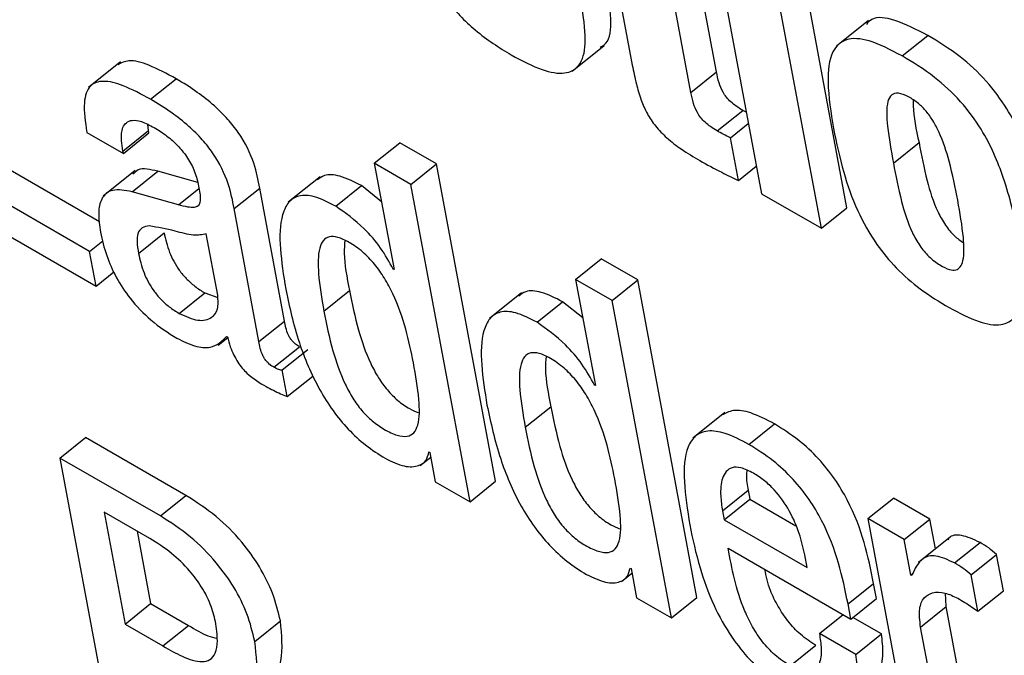
# Model space of a CAD drawing. Units: inches. Extents: x 0.1 to 24.4, y -0.1 to 8.4.
# Drawn here: x 9.5 to 9.5, y 4.6 to 4.6 of the extents above; entities that cross this region are included whole.
import ezdxf

# ---------------------------------------------------------------- set-up
doc = ezdxf.new("R2010")
doc.units = ezdxf.units.IN
doc.header["$MEASUREMENT"] = 0

msp = doc.modelspace()

# ---------------------------------------------------------------- linework, layer by layer
at = {"color": 7, "linetype": 'Continuous', "lineweight": 25}
for p, q in [((9.47503339, 4.64435577), (9.47537973, 4.64249826)), ((9.47652475, 4.64399979), (9.47712944, 4.64075643)), ((9.47617326, 4.64213124), (9.47584596, 4.64388668)), ((9.47828911, 4.6405656), (9.47768436, 4.64380894)), ((9.47652031, 4.64240957), (9.47629302, 4.64362865)), ((9.47794202, 4.64028734), (9.47733732, 4.6435307)), ((9.4785787, 4.64310768), (9.47814487, 4.6427599)), ((9.4790363, 4.64262569), (9.47938335, 4.64290392)), ((9.47456558, 4.6424189), (9.47499941, 4.64276668)), ((9.46844487, 4.64254515), (9.46801104, 4.64219736)), ((9.47617326, 4.64213124), (9.47652031, 4.64240957)), ((9.46885074, 4.64203692), (9.46919779, 4.64231516)), ((9.47652831, 4.6416088), (9.47687536, 4.64188704)), ((9.47692361, 4.64186077), (9.47687536, 4.64188704)), ((9.46882369, 4.64161192), (9.46881274, 4.64169441)), ((9.47670872, 4.64151562), (9.47695161, 4.64171035)), ((9.46798764, 4.64158876), (9.46848229, 4.64130321)), ((9.46847665, 4.64133368), (9.46882369, 4.64161192)), ((9.46848229, 4.64130321), (9.46882938, 4.64158147)), ((9.46882938, 4.64158147), (9.46882369, 4.64161192)), ((9.47188353, 4.64116859), (9.47223062, 4.64144685)), ((9.47272526, 4.6411613), (9.47223062, 4.64144685)), ((9.47681658, 4.64093704), (9.47670872, 4.64151562)), ((9.47891836, 4.64117101), (9.47926545, 4.64144927)), ((9.46848229, 4.64130321), (9.46847665, 4.64133368)), ((9.46815909, 4.64037481), (9.46666371, 4.64123808)), ((9.47237818, 4.64088304), (9.47188353, 4.64116859)), ((9.47188353, 4.64116859), (9.47215209, 4.63972816)), ((9.47237818, 4.64088304), (9.47272526, 4.6411613)), ((9.47352788, 4.63685635), (9.47272526, 4.6411613)), ((9.46864042, 4.64107176), (9.46820663, 4.6407239)), ((9.46860031, 4.64078319), (9.46894736, 4.64106143)), ((9.46949008, 4.64090635), (9.46894736, 4.64106143)), ((9.47681658, 4.64093704), (9.4770595, 4.64113179)), ((9.46802552, 4.63997334), (9.46631666, 4.64095984)), ((9.47115152, 4.64098766), (9.47071769, 4.64063978)), ((9.47318083, 4.63657812), (9.47237818, 4.64088304)), ((9.46588686, 4.64078884), (9.46811309, 4.63950366)), ((9.46922836, 4.64060372), (9.46860031, 4.64078319)), ((9.46998369, 4.64055523), (9.47033073, 4.64083347)), ((9.47066708, 4.6390294), (9.47033073, 4.64083347)), ((9.47136039, 4.64058813), (9.47170744, 4.64086637)), ((9.47198056, 4.64064843), (9.47170744, 4.64086637)), ((9.47712944, 4.64075643), (9.47794202, 4.64028734)), ((9.47032003, 4.63875117), (9.46998369, 4.64055523)), ((9.47794202, 4.64028734), (9.47828911, 4.6405656)), ((9.4686878, 4.63994661), (9.46903484, 4.64022485)), ((9.46976125, 4.63938081), (9.46960598, 4.6402136)), ((9.46802552, 4.63997334), (9.46820348, 4.64011603)), ((9.46811309, 4.63950366), (9.46802552, 4.63997334)), ((9.47461188, 4.63959355), (9.47495896, 4.63987181)), ((9.47545336, 4.6395864), (9.47495896, 4.63987181)), ((9.46811309, 4.63950366), (9.46835452, 4.63969727)), ((9.47214031, 4.63973496), (9.47214944, 4.63974234)), ((9.47215209, 4.63972816), (9.47214031, 4.63973496)), ((9.47461188, 4.63959355), (9.47488044, 4.63815312)), ((9.47510627, 4.63930814), (9.47461188, 4.63959355)), ((9.47510627, 4.63930814), (9.47545336, 4.6395864)), ((9.47625598, 4.63528146), (9.47545336, 4.6395864)), ((9.46923923, 4.63913251), (9.46958628, 4.63941074)), ((9.46958628, 4.63941074), (9.46976067, 4.6393482)), ((9.47120018, 4.63916356), (9.47154727, 4.63944192)), ((9.47387986, 4.63941262), (9.47344603, 4.63906474)), ((9.47408873, 4.63901309), (9.47443578, 4.63929133)), ((9.47470882, 4.63907344), (9.47443578, 4.63929133)), ((9.47590893, 4.63500322), (9.47510627, 4.63930814)), ((9.47032003, 4.63875117), (9.47066708, 4.6390294)), ((9.46976744, 4.63870088), (9.4698962, 4.63880415)), ((9.46988131, 4.63882182), (9.469893, 4.63881507)), ((9.47052168, 4.63840313), (9.47086873, 4.63868137)), ((9.47063373, 4.63836561), (9.47098078, 4.63864385)), ((9.47070105, 4.63800439), (9.47063373, 4.63836561)), ((9.47070105, 4.63800439), (9.47104814, 4.63828265)), ((9.47486866, 4.63815992), (9.47487778, 4.6381673)), ((9.47488044, 4.63815312), (9.47486866, 4.63815992)), ((9.47392828, 4.63758867), (9.47427536, 4.63786702)), ((9.47663306, 4.63778688), (9.47619923, 4.63743909)), ((9.47695829, 4.63735654), (9.47730533, 4.63763477)), ((9.4676233, 4.63717065), (9.46797035, 4.63744889)), ((9.46933107, 4.63666336), (9.46797035, 4.63744889)), ((9.4676233, 4.63717065), (9.46842591, 4.63286571)), ((9.46898403, 4.63638512), (9.4676233, 4.63717065)), ((9.47250466, 4.63707071), (9.4726474, 4.6371852)), ((9.472624, 4.6372543), (9.47263579, 4.6372475)), ((9.47263579, 4.6372475), (9.47270992, 4.63684997)), ((9.47270992, 4.63684997), (9.47318083, 4.63657812)), ((9.47318083, 4.63657812), (9.47352788, 4.63685635)), ((9.46898403, 4.63638512), (9.46933107, 4.63666336)), ((9.47660062, 4.63645506), (9.47694771, 4.63673333)), ((9.47662314, 4.63633432), (9.47697019, 4.63661256)), ((9.47694771, 4.63673333), (9.47697019, 4.63661256)), ((9.47697019, 4.63661256), (9.47759584, 4.63625138)), ((9.47857152, 4.63634988), (9.47891857, 4.63662812)), ((9.47941255, 4.63634295), (9.47891857, 4.63662812)), ((9.46822186, 4.6364379), (9.46850527, 4.63491809)), ((9.46884095, 4.6360805), (9.46822186, 4.6364379)), ((9.47660062, 4.63645506), (9.47662314, 4.63633432)), ((9.47857152, 4.63634988), (9.47917406, 4.6331183)), ((9.4790655, 4.63606471), (9.47857152, 4.63634988)), ((9.4790655, 4.63606471), (9.47941255, 4.63634295)), ((9.47948784, 4.63593938), (9.47941255, 4.63634295)), ((9.47662314, 4.63633432), (9.47774908, 4.63568433)), ((9.46866892, 4.63617987), (9.46885232, 4.63519633)), ((9.47969294, 4.6361038), (9.4792591, 4.63575602)), ((9.47667952, 4.63594704), (9.47834133, 4.6349877)), ((9.47915527, 4.63558327), (9.4790655, 4.63606471)), ((9.47974504, 4.63574778), (9.48009209, 4.63602601)), ((9.47774908, 4.63568433), (9.47771651, 4.63585906)), ((9.47996967, 4.63558615), (9.48031672, 4.63586439)), ((9.48040877, 4.63537066), (9.48031672, 4.63586439)), ((9.4753521, 4.63567941), (9.47536388, 4.63567261)), ((9.47523275, 4.63549571), (9.4753755, 4.63561012)), ((9.47536388, 4.63567261), (9.47543801, 4.63527508)), ((9.47915527, 4.63558327), (9.47919153, 4.63561235)), ((9.47916697, 4.63557652), (9.47915527, 4.63558327)), ((9.48006172, 4.63509243), (9.47996967, 4.63558615)), ((9.47830317, 4.63519234), (9.47865022, 4.63547058)), ((9.47868838, 4.63526593), (9.47865022, 4.63547058)), ((9.47543801, 4.63527508), (9.47590893, 4.63500322)), ((9.47590893, 4.63500322), (9.47625598, 4.63528146)), ((9.4796339, 4.63515589), (9.47962515, 4.63533661)), ((9.48006172, 4.63509243), (9.48040877, 4.63537066)), ((9.46850527, 4.63491809), (9.46885232, 4.63519633)), ((9.46885232, 4.63519633), (9.46936538, 4.63490015)), ((9.47834133, 4.6349877), (9.47830317, 4.63519234)), ((9.47834133, 4.6349877), (9.47868838, 4.63526593)), ((9.47928686, 4.63487765), (9.4796339, 4.63515589)), ((9.48001509, 4.63311137), (9.4796339, 4.63515589)), ((9.47791551, 4.6347916), (9.47823592, 4.63504852)), ((9.47875695, 4.63478452), (9.47836792, 4.6350091)), ((9.46850527, 4.63491809), (9.46901833, 4.63462191)), ((9.46901833, 4.63462191), (9.46936538, 4.63490015)), ((9.47026287, 4.63468426), (9.47060992, 4.6349625)), ((9.47966805, 4.63283313), (9.47928686, 4.63487765)), ((9.4784099, 4.63450619), (9.47791551, 4.6347916)), ((9.4784099, 4.63450619), (9.47875695, 4.63478452)), ((9.47751827, 4.63435312), (9.47786531, 4.63463136))]:
    msp.add_line(p, q, dxfattribs=at)
at = {"color": 8, "linetype": 'Continuous', "lineweight": 25}
msp.add_line((9.46922836, 4.64060372), (9.46950547, 4.64082587), dxfattribs=at)
at = {"color": 7, "linetype": 'Continuous', "lineweight": 25}
for points, knots in [([(9.47220722, 4.64504527), (9.47224158, 4.64487769), (9.47230396, 4.64457349), (9.47244747, 4.64412768), (9.47262322, 4.6437391), (9.47287728, 4.64333778), (9.47327273, 4.64292693), (9.47357622, 4.64273913), (9.47373936, 4.64263817)], [0, 0, 0, 0, 0.204042367, 0.370397463, 0.506707599, 0.623431282, 0.797571332, 1, 1, 1, 1]), ([(9.47494544, 4.64274616), (9.47496376, 4.64275436), (9.47506614, 4.64280022), (9.47510838, 4.64308505), (9.47506837, 4.64338305), (9.47504658, 4.64354537)], [0, 0, 0, 0, 0.09024661, 0.50445394, 1, 1, 1, 1]), ([(9.47373936, 4.64263817), (9.47388247, 4.64256198), (9.47414409, 4.6424227), (9.47446987, 4.64236709), (9.47468671, 4.64248339), (9.47476879, 4.64279697), (9.47472395, 4.64310134), (9.47469953, 4.64326713)], [0, 0, 0, 0, 0.21265858, 0.38876929, 0.55073401, 0.7552849, 1, 1, 1, 1]), ([(9.47938335, 4.64290392), (9.4792316, 4.64298235), (9.47895323, 4.64312622), (9.47865352, 4.64316885), (9.47857466, 4.64307903), (9.47855178, 4.64305296)], [0, 0, 0, 0, 0.45961435, 0.84315833, 1, 1, 1, 1]), ([(9.48091432, 4.64062052), (9.48087072, 4.6408267), (9.48078591, 4.64122778), (9.48053407, 4.64181909), (9.48017833, 4.64230354), (9.47979523, 4.64265537), (9.47952956, 4.64281569), (9.47938335, 4.64290392)], [0, 0, 0, 0, 0.26137477, 0.50844562, 0.65353158, 0.80931362, 1, 1, 1, 1]), ([(9.4790363, 4.64262569), (9.47888257, 4.6427066), (9.47860055, 4.64285504), (9.47825907, 4.64287727), (9.47805719, 4.64267722), (9.47800907, 4.64224596), (9.47807128, 4.6418563), (9.47810579, 4.6416401)], [0, 0, 0, 0, 0.19387456, 0.35565957, 0.51403019, 0.73036542, 1, 1, 1, 1]), ([(9.47967261, 4.63921298), (9.47981141, 4.63913935), (9.480067, 4.63900377), (9.48038566, 4.6389559), (9.48062698, 4.63909367), (9.48070823, 4.63952688), (9.48061488, 4.64019472), (9.48045598, 4.64089898), (9.48018771, 4.64154039), (9.47983113, 4.64202541), (9.47944823, 4.6423771), (9.47918253, 4.64253744), (9.4790363, 4.64262569)], [0, 0, 0, 0, 0.08720235, 0.16057132, 0.23008744, 0.34745594, 0.4976047, 0.64972446, 0.76689338, 0.83569572, 0.90957159, 1, 1, 1, 1]), ([(9.46919779, 4.64231516), (9.46907307, 4.64238234), (9.46884733, 4.64250392), (9.46855924, 4.64258611), (9.46845271, 4.64252918), (9.46840584, 4.64250412)], [0, 0, 0, 0, 0.40876177, 0.73982636, 1, 1, 1, 1]), ([(9.47537973, 4.64249826), (9.47539624, 4.64241438), (9.47542612, 4.64226255), (9.47548952, 4.64204326), (9.47557328, 4.64184835), (9.47569389, 4.64166518), (9.47585748, 4.64149871), (9.47606213, 4.64134448), (9.47620992, 4.64125642), (9.47629298, 4.64120692)], [0, 0, 0, 0, 0.18165897, 0.32878033, 0.44869032, 0.55473322, 0.67172914, 0.8155173, 1, 1, 1, 1]), ([(9.47687536, 4.64188704), (9.47684554, 4.641905), (9.47679165, 4.64193748), (9.47671581, 4.64199759), (9.47665332, 4.6420638), (9.47659396, 4.64215395), (9.47654766, 4.64227405), (9.47653024, 4.64236038), (9.47652031, 4.64240957)], [0, 0, 0, 0, 0.16720984, 0.30225577, 0.4171931, 0.52820787, 0.73116557, 1, 1, 1, 1]), ([(9.46885074, 4.64203692), (9.46872528, 4.64210506), (9.46849819, 4.64222837), (9.46820903, 4.64230254), (9.46800759, 4.64223453), (9.46792865, 4.64198263), (9.46796661, 4.64172916), (9.46798764, 4.64158876)], [0, 0, 0, 0, 0.22079249, 0.39961532, 0.5577785, 0.75506139, 1, 1, 1, 1]), ([(9.47033073, 4.64083347), (9.47031004, 4.64094226), (9.47026612, 4.64117316), (9.47010323, 4.64151591), (9.46989388, 4.64177872), (9.46970382, 4.6419655), (9.46946505, 4.642153), (9.46929312, 4.64225731), (9.46919779, 4.64231516)], [0, 0, 0, 0, 0.20724964, 0.43984565, 0.54430812, 0.66610569, 0.81484664, 1, 1, 1, 1]), ([(9.47652831, 4.6416088), (9.4764985, 4.64162677), (9.4764446, 4.64165924), (9.47636876, 4.64171935), (9.47630629, 4.64178557), (9.47624684, 4.64187565), (9.47620066, 4.64199581), (9.4761832, 4.64208209), (9.47617326, 4.64213124)], [0, 0, 0, 0, 0.16723586, 0.30230281, 0.41725802, 0.5283017, 0.73127678, 1, 1, 1, 1]), ([(9.47979084, 4.64066734), (9.47975617, 4.64084175), (9.47969737, 4.64113754), (9.47958158, 4.64150631), (9.4794619, 4.64174076), (9.47936648, 4.64187607), (9.47924963, 4.64199205), (9.47911733, 4.64207898), (9.47898263, 4.64213249), (9.4788839, 4.64210491), (9.47881579, 4.64196293), (9.47883423, 4.64163754), (9.47888793, 4.64133974), (9.47891836, 4.64117101)], [0, 0, 0, 0, 0.19159993, 0.32494668, 0.37423907, 0.41614987, 0.45586428, 0.50606313, 0.56169834, 0.61262454, 0.66856131, 0.81221458, 1, 1, 1, 1]), ([(9.46998369, 4.64055523), (9.46996297, 4.64066401), (9.46991901, 4.64089488), (9.46975618, 4.64123768), (9.46954685, 4.6415005), (9.4693567, 4.64168722), (9.46911802, 4.64187477), (9.46894609, 4.64197908), (9.46885074, 4.64203692)], [0, 0, 0, 0, 0.20725447, 0.43984543, 0.54430774, 0.66610744, 0.81484692, 1, 1, 1, 1]), ([(9.47918751, 4.64202616), (9.47918673, 4.64200076), (9.47918153, 4.64182972), (9.47922686, 4.64162424), (9.47926545, 4.64144927)], [0, 0, 0, 0, 0.14850544, 1, 1, 1, 1]), ([(9.46847665, 4.64133368), (9.4684688, 4.64138204), (9.46844922, 4.64150283), (9.46846145, 4.64163985), (9.46851883, 4.64172794), (9.46860228, 4.64176075), (9.46873293, 4.64174167), (9.46884141, 4.64168482), (9.46890119, 4.6416535)], [0, 0, 0, 0, 0.15388916, 0.38438794, 0.51265797, 0.65018308, 0.80726288, 1, 1, 1, 1]), ([(9.46890119, 4.6416535), (9.4689584, 4.64161796), (9.46906458, 4.641552), (9.46921671, 4.64141641), (9.46934883, 4.64125612), (9.46945248, 4.64106705), (9.46948135, 4.64094791), (9.46949672, 4.6408845)], [0, 0, 0, 0, 0.21714928, 0.40302745, 0.57164832, 0.77200766, 1, 1, 1, 1]), ([(9.47670872, 4.64151562), (9.47667675, 4.64153083), (9.47661728, 4.64155911), (9.47655644, 4.64159309), (9.47652831, 4.6416088)], [0, 0, 0, 0, 0.53771404, 1, 1, 1, 1]), ([(9.47810579, 4.6416401), (9.47814585, 4.64144537), (9.47821883, 4.64109067), (9.4784029, 4.64055939), (9.47865365, 4.64010044), (9.47896182, 4.63973012), (9.47930426, 4.63943382), (9.47954244, 4.63929102), (9.47967261, 4.63921298)], [0, 0, 0, 0, 0.233271, 0.42491746, 0.58587187, 0.70656442, 0.83962721, 1, 1, 1, 1]), ([(9.47926545, 4.64144927), (9.47929812, 4.64127936), (9.47935578, 4.64097946), (9.47946916, 4.64059835), (9.47961278, 4.64033558), (9.47973758, 4.64018151), (9.47982426, 4.6401208), (9.47986451, 4.6400926)], [0, 0, 0, 0, 0.389249021, 0.687019187, 0.80296713, 0.908489909, 1, 1, 1, 1]), ([(9.47629298, 4.64120692), (9.47639278, 4.6411521), (9.47656898, 4.64105531), (9.4767417, 4.64097281), (9.47681658, 4.64093704)], [0, 0, 0, 0, 0.566466699, 1, 1, 1, 1]), ([(9.47891836, 4.64117101), (9.47895107, 4.64100101), (9.47900878, 4.64070097), (9.47912201, 4.64032069), (9.47926577, 4.64005652), (9.47939992, 4.63989454), (9.47954477, 4.6397866), (9.47967255, 4.63972341), (9.47976925, 4.63971611), (9.47983104, 4.63976065), (9.47988178, 4.63989674), (9.47987127, 4.64020479), (9.47982067, 4.64049579), (9.47979084, 4.64066734)], [0, 0, 0, 0, 0.187789946, 0.33144147, 0.387381278, 0.438287222, 0.493930366, 0.544129626, 0.583844354, 0.625755507, 0.675048297, 0.808426217, 1, 1, 1, 1]), ([(9.46894736, 4.64106143), (9.46884837, 4.64108473), (9.46870462, 4.64111857), (9.46863299, 4.64104341), (9.46861068, 4.64102)], [0, 0, 0, 0, 0.6885618, 1, 1, 1, 1]), ([(9.47170744, 4.64086637), (9.4716083, 4.64091644), (9.47142268, 4.64101019), (9.47121672, 4.64102524), (9.47114388, 4.64096652), (9.47111531, 4.64094348)], [0, 0, 0, 0, 0.41059854, 0.7687364, 1, 1, 1, 1]), ([(9.46949672, 4.6408845), (9.4695104, 4.64081943), (9.4695346, 4.64070432), (9.46951359, 4.64058961), (9.46943824, 4.64056678), (9.46934669, 4.6405732), (9.46927132, 4.64059264), (9.46922836, 4.64060372)], [0, 0, 0, 0, 0.28014542, 0.49553425, 0.62192008, 0.78449034, 1, 1, 1, 1]), ([(9.46860031, 4.64078319), (9.46850587, 4.6408006), (9.46832539, 4.64083387), (9.46817857, 4.64070722), (9.46813481, 4.64049633), (9.46815929, 4.64032415), (9.4681722, 4.64023329)], [0, 0, 0, 0, 0.28561115, 0.54584537, 0.76034305, 1, 1, 1, 1]), ([(9.47136039, 4.64058813), (9.47126063, 4.64063899), (9.47107387, 4.64073419), (9.47085184, 4.64074119), (9.47070972, 4.64064674), (9.47055102, 4.64029889), (9.47062359, 4.63983575), (9.47068206, 4.63946267)], [0, 0, 0, 0, 0.13871265, 0.2597025, 0.37682637, 0.49801448, 1, 1, 1, 1]), ([(9.47214031, 4.63973496), (9.47208676, 4.63983074), (9.4719794, 4.64002277), (9.47170433, 4.64034316), (9.47149042, 4.64049552), (9.47136039, 4.64058813)], [0, 0, 0, 0, 0.28066657, 0.56271491, 1, 1, 1, 1]), ([(9.4681722, 4.64023329), (9.46819559, 4.64012978), (9.46823949, 4.63993547), (9.4683754, 4.63962484), (9.46857893, 4.63931297), (9.46887256, 4.6390091), (9.46908947, 4.63887143), (9.46920729, 4.63879664)], [0, 0, 0, 0, 0.20610945, 0.3869348, 0.55411852, 0.75779442, 1, 1, 1, 1]), ([(9.46883394, 4.6403194), (9.46879854, 4.64031394), (9.46872866, 4.64030314), (9.46867411, 4.64022314), (9.46866351, 4.64009956), (9.46867914, 4.64000114), (9.4686878, 4.63994661)], [0, 0, 0, 0, 0.25293737, 0.49928859, 0.72256716, 1, 1, 1, 1]), ([(9.46960598, 4.6402136), (9.46954981, 4.64020153), (9.46942947, 4.64017566), (9.4691425, 4.6402681), (9.46894898, 4.64030028), (9.46883394, 4.6403194)], [0, 0, 0, 0, 0.26198411, 0.56129294, 1, 1, 1, 1]), ([(9.46903484, 4.64022485), (9.46905396, 4.64013922), (9.46908912, 4.63998168), (9.46920654, 4.63975458), (9.4693366, 4.63959887), (9.46945689, 4.63949129), (9.46954089, 4.639439), (9.46958628, 4.63941074)], [0, 0, 0, 0, 0.30424404, 0.55978719, 0.69004131, 0.83254677, 1, 1, 1, 1]), ([(9.47241431, 4.63846266), (9.47235239, 4.63876535), (9.47227752, 4.63913129), (9.4720288, 4.63960594), (9.47189059, 4.63980394), (9.47172174, 4.63997843), (9.47154783, 4.64009982), (9.4713895, 4.64017353), (9.47126664, 4.6401817), (9.47118427, 4.64012665), (9.47111757, 4.63997105), (9.47111811, 4.63964458), (9.47117067, 4.6393365), (9.47120018, 4.63916356)], [0, 0, 0, 0, 0.27920536, 0.3375506, 0.39154061, 0.44494317, 0.50420489, 0.55578756, 0.60235612, 0.64977992, 0.7026494, 0.83308441, 1, 1, 1, 1]), ([(9.47148322, 4.64012283), (9.47147885, 4.64006669), (9.47146318, 4.63986564), (9.47151205, 4.6396194), (9.47154727, 4.63944192)], [0, 0, 0, 0, 0.27925589, 1, 1, 1, 1]), ([(9.4686878, 4.63994661), (9.46870689, 4.63986097), (9.46874202, 4.6397034), (9.46885946, 4.63947632), (9.4689895, 4.6393206), (9.46910985, 4.63921307), (9.46919385, 4.63916076), (9.46923923, 4.63913251)], [0, 0, 0, 0, 0.30423616, 0.55978092, 0.69003586, 0.83254572, 1, 1, 1, 1]), ([(9.47068206, 4.63946267), (9.47073309, 4.63922542), (9.47082558, 4.63879543), (9.47106303, 4.63821866), (9.47131496, 4.63781596), (9.47152813, 4.63755631), (9.47177364, 4.63732876), (9.47194151, 4.63722291), (9.4720298, 4.63716724)], [0, 0, 0, 0, 0.30987785, 0.56163391, 0.67068483, 0.7746387, 0.88147112, 1, 1, 1, 1]), ([(9.47154727, 4.63944192), (9.47158289, 4.63926551), (9.47164635, 4.63895119), (9.47178207, 4.63854668), (9.47192989, 4.63826731), (9.47205521, 4.63809213), (9.47220384, 4.6379443), (9.47235072, 4.63784072), (9.47243995, 4.63780394), (9.47247877, 4.63778794)], [0, 0, 0, 0, 0.31160138, 0.55518116, 0.65391183, 0.74251233, 0.82949894, 0.92582656, 1, 1, 1, 1]), ([(9.47443578, 4.63929133), (9.47433664, 4.6393414), (9.47415103, 4.63943515), (9.47394507, 4.6394502), (9.47387223, 4.63939148), (9.47384365, 4.63936844)], [0, 0, 0, 0, 0.41059854, 0.7687364, 1, 1, 1, 1]), ([(9.46923923, 4.63913251), (9.4693274, 4.63909316), (9.46950386, 4.63901442), (9.46967798, 4.63905935), (9.46977519, 4.63918025), (9.46976589, 4.63931405), (9.46976125, 4.63938081)], [0, 0, 0, 0, 0.281462623, 0.563322299, 0.782098765, 1, 1, 1, 1]), ([(9.47120018, 4.63916356), (9.47123582, 4.63898718), (9.47129933, 4.63867291), (9.471435, 4.6382685), (9.47158287, 4.63798899), (9.47170807, 4.63781417), (9.47185715, 4.63766499), (9.47202439, 4.63755156), (9.47219034, 4.63747305), (9.47233304, 4.63745553), (9.47242701, 4.63750835), (9.47249965, 4.63766412), (9.47249658, 4.63799061), (9.4724436, 4.63829459), (9.47241431, 4.63846266)], [0, 0, 0, 0, 0.16556775, 0.29501114, 0.34747868, 0.39456283, 0.44078934, 0.49197949, 0.55221476, 0.60438868, 0.65498758, 0.70936631, 0.83931227, 1, 1, 1, 1]), ([(9.47408873, 4.63901309), (9.47398898, 4.63906395), (9.47380221, 4.63915916), (9.4735802, 4.63916611), (9.47343795, 4.63907181), (9.4732795, 4.63872369), (9.47335195, 4.63826067), (9.47341032, 4.63788768)], [0, 0, 0, 0, 0.13871074, 0.25969891, 0.37684743, 0.49801567, 1, 1, 1, 1]), ([(9.47086873, 4.63868137), (9.47085152, 4.63869204), (9.47082039, 4.63871134), (9.47077656, 4.63875165), (9.47074259, 4.63879521), (9.47068856, 4.63889467), (9.4706768, 4.63896842), (9.47066708, 4.6390294)], [0, 0, 0, 0, 0.1487888, 0.26914584, 0.37649245, 0.48444943, 1, 1, 1, 1]), ([(9.47486866, 4.63815992), (9.47481511, 4.6382557), (9.47470775, 4.63844773), (9.47443267, 4.63876812), (9.47421877, 4.63892048), (9.47408873, 4.63901309)], [0, 0, 0, 0, 0.28066657, 0.56271491, 1, 1, 1, 1]), ([(9.46920729, 4.63879664), (9.46928905, 4.6387569), (9.46945479, 4.63867634), (9.46971388, 4.6386522), (9.46981741, 4.63875709), (9.46988131, 4.63882182)], [0, 0, 0, 0, 0.271524732, 0.550437652, 1, 1, 1, 1]), ([(9.469893, 4.63881507), (9.46990451, 4.63877116), (9.46992532, 4.63869181), (9.46997302, 4.63857495), (9.47002859, 4.6384752), (9.47009062, 4.63839109), (9.47021888, 4.63825632), (9.47032986, 4.63819211), (9.47041793, 4.63814115)], [0, 0, 0, 0, 0.17584298, 0.31783837, 0.43504949, 0.53730051, 0.63282174, 1, 1, 1, 1]), ([(9.47052168, 4.63840313), (9.47050448, 4.63841382), (9.47047338, 4.63843313), (9.47042946, 4.63847331), (9.47039558, 4.63851697), (9.47034148, 4.6386164), (9.47032974, 4.63869017), (9.47032003, 4.63875117)], [0, 0, 0, 0, 0.14877862, 0.26903582, 0.37653512, 0.48448471, 1, 1, 1, 1]), ([(9.47514265, 4.63688762), (9.47508073, 4.63719031), (9.47500587, 4.63755626), (9.47475714, 4.63803089), (9.47461892, 4.63822894), (9.47445004, 4.63840338), (9.47427615, 4.6385248), (9.47411784, 4.63859849), (9.47399499, 4.63860664), (9.47391253, 4.63855167), (9.47384571, 4.63839615), (9.47384619, 4.6380697), (9.47389876, 4.63776161), (9.47392828, 4.63758867)], [0, 0, 0, 0, 0.27919573, 0.33753896, 0.39152711, 0.44495151, 0.50418448, 0.55576537, 0.60233233, 0.64977316, 0.70265352, 0.83309017, 1, 1, 1, 1]), ([(9.4742114, 4.63854779), (9.47420699, 4.6384917), (9.47419122, 4.63829079), (9.47424012, 4.63804453), (9.47427536, 4.63786702)], [0, 0, 0, 0, 0.27919454, 1, 1, 1, 1]), ([(9.47063373, 4.63836561), (9.47062753, 4.63836486), (9.47061401, 4.63836323), (9.47057678, 4.63837292), (9.47054422, 4.63839077), (9.47052168, 4.63840313)], [0, 0, 0, 0, 0.20689131, 0.45094605, 1, 1, 1, 1]), ([(9.47041793, 4.63814115), (9.47048279, 4.63810666), (9.47057867, 4.63805568), (9.47067114, 4.63801693), (9.47070105, 4.63800439)], [0, 0, 0, 0, 0.67649117, 1, 1, 1, 1]), ([(9.47341032, 4.63788768), (9.47346139, 4.63765041), (9.47355396, 4.63722038), (9.47379131, 4.63664368), (9.47404313, 4.63624103), (9.47425624, 4.63598138), (9.47450174, 4.63575387), (9.47466961, 4.63564802), (9.4747579, 4.63559234)], [0, 0, 0, 0, 0.30989971, 0.56165885, 0.67069423, 0.77462504, 0.88146393, 1, 1, 1, 1]), ([(9.47427536, 4.63786702), (9.47431098, 4.63769061), (9.47437443, 4.6373763), (9.47451022, 4.63697173), (9.47465815, 4.63669231), (9.47478354, 4.63651712), (9.47493218, 4.63636926), (9.47507904, 4.6362657), (9.47516824, 4.63622893), (9.47520703, 4.63621295)], [0, 0, 0, 0, 0.31159516, 0.55518152, 0.65393395, 0.74256752, 0.82955239, 0.92587809, 1, 1, 1, 1]), ([(9.47730533, 4.63763477), (9.47719647, 4.63769134), (9.47699438, 4.63779635), (9.47674215, 4.63783585), (9.47663939, 4.63777816), (9.47659058, 4.63775076)], [0, 0, 0, 0, 0.380082157, 0.705590471, 1, 1, 1, 1]), ([(9.47392828, 4.63758867), (9.47396391, 4.63741229), (9.47402741, 4.63709801), (9.47416315, 4.63669355), (9.47431113, 4.63641399), (9.4744364, 4.63623916), (9.47458549, 4.63608995), (9.47475271, 4.63597654), (9.47491862, 4.63589804), (9.47506122, 4.63588063), (9.47515529, 4.63593332), (9.4752279, 4.63608915), (9.47522483, 4.63641562), (9.47517191, 4.63671957), (9.47514265, 4.63688762)], [0, 0, 0, 0, 0.16556665, 0.29501525, 0.34749506, 0.39459741, 0.44082361, 0.49201342, 0.55222169, 0.60437099, 0.65498868, 0.70936704, 0.83931213, 1, 1, 1, 1]), ([(9.47695829, 4.63735654), (9.47684902, 4.63741357), (9.47664617, 4.63751947), (9.47639615, 4.63755351), (9.47622646, 4.63748409), (9.47601815, 4.63715922), (9.47609526, 4.63666574), (9.47615799, 4.6362643)], [0, 0, 0, 0, 0.143003874, 0.265490653, 0.379910983, 0.495563768, 1, 1, 1, 1]), ([(9.47865022, 4.63547058), (9.47857526, 4.63583689), (9.47848264, 4.63628958), (9.47812857, 4.63689176), (9.47790213, 4.63717518), (9.47761684, 4.63743984), (9.47741528, 4.63756597), (9.47730533, 4.63763477)], [0, 0, 0, 0, 0.486729693, 0.601511121, 0.717726745, 0.846025462, 1, 1, 1, 1]), ([(9.47830317, 4.63519234), (9.47822822, 4.63555866), (9.4781356, 4.63601135), (9.47778152, 4.63661351), (9.47755512, 4.63689697), (9.4772697, 4.63716143), (9.4770682, 4.63728767), (9.47695829, 4.63735654)], [0, 0, 0, 0, 0.48673429, 0.6015168, 0.71773353, 0.84601999, 1, 1, 1, 1]), ([(9.4720298, 4.63716724), (9.47211969, 4.63712436), (9.47229323, 4.63704157), (9.47247558, 4.63705457), (9.47258985, 4.63712469), (9.47261298, 4.63721246), (9.472624, 4.6372543)], [0, 0, 0, 0, 0.30989466, 0.59827911, 0.80849474, 1, 1, 1, 1]), ([(9.47702051, 4.63696631), (9.47696238, 4.6369955), (9.47685319, 4.63705033), (9.47668652, 4.6370494), (9.47658737, 4.6369118), (9.47656857, 4.63668775), (9.47659109, 4.63652422), (9.47660062, 4.63645506)], [0, 0, 0, 0, 0.15685327, 0.29466394, 0.55886247, 0.81344483, 1, 1, 1, 1]), ([(9.47693215, 4.63700372), (9.47692913, 4.63698188), (9.4769183, 4.63690352), (9.47693539, 4.63680464), (9.47694771, 4.63673333)], [0, 0, 0, 0, 0.278721133, 1, 1, 1, 1]), ([(9.47771651, 4.63585906), (9.47769511, 4.63595397), (9.4776529, 4.63614118), (9.477525, 4.63644631), (9.47734611, 4.6367045), (9.47716686, 4.63687344), (9.47707136, 4.63693404), (9.47702051, 4.63696631)], [0, 0, 0, 0, 0.254441841, 0.501951034, 0.735218499, 0.859016121, 1, 1, 1, 1]), ([(9.47060992, 4.6349625), (9.47058074, 4.63508501), (9.47052568, 4.63531614), (9.47034113, 4.63569184), (9.47007789, 4.63606109), (9.46972487, 4.63641223), (9.46946764, 4.63657627), (9.46933107, 4.63666336)], [0, 0, 0, 0, 0.203248518, 0.383441336, 0.554388032, 0.763419923, 1, 1, 1, 1]), ([(9.47026287, 4.63468426), (9.47023369, 4.63480677), (9.47017864, 4.6350379), (9.46999409, 4.6354136), (9.46973084, 4.63578285), (9.46937782, 4.63613399), (9.46912059, 4.63629803), (9.46898403, 4.63638512)], [0, 0, 0, 0, 0.203248518, 0.383441336, 0.554388032, 0.763419923, 1, 1, 1, 1]), ([(9.47615799, 4.6362643), (9.47619814, 4.63607313), (9.47627098, 4.63572623), (9.47645738, 4.63520793), (9.47669367, 4.63477337), (9.47696705, 4.63443043), (9.47725808, 4.63416354), (9.47745716, 4.63403913), (9.47756298, 4.633973)], [0, 0, 0, 0, 0.247460958, 0.449035082, 0.61573304, 0.735530671, 0.859427352, 1, 1, 1, 1]), ([(9.46972985, 4.63495426), (9.46971115, 4.63503118), (9.46967543, 4.63517809), (9.46955126, 4.63542101), (9.46936947, 4.63566567), (9.46912149, 4.63590357), (9.46893933, 4.63601845), (9.46884095, 4.6360805)], [0, 0, 0, 0, 0.188873266, 0.360748319, 0.529988358, 0.746149835, 1, 1, 1, 1]), ([(9.48009209, 4.63602601), (9.48000573, 4.63606573), (9.47983931, 4.63614227), (9.47969497, 4.63612498), (9.47966065, 4.63607002), (9.47965581, 4.63606225)], [0, 0, 0, 0, 0.48083493, 0.92667296, 1, 1, 1, 1]), ([(9.47751827, 4.63435312), (9.47744898, 4.6343979), (9.47731993, 4.63448129), (9.47713851, 4.63467599), (9.47700156, 4.6348854), (9.47678922, 4.63533599), (9.47672866, 4.63567329), (9.47667952, 4.63594704)], [0, 0, 0, 0, 0.132865326, 0.247468307, 0.360657378, 0.481124554, 1, 1, 1, 1]), ([(9.48031672, 4.63586439), (9.4802808, 4.63589536), (9.48020564, 4.63596018), (9.48013104, 4.63600343), (9.48009209, 4.63602601)], [0, 0, 0, 0, 0.47777526, 1, 1, 1, 1]), ([(9.47974504, 4.63574778), (9.47965703, 4.63578936), (9.47948742, 4.6358695), (9.47927283, 4.63580931), (9.47920779, 4.63566628), (9.47916697, 4.63557652)], [0, 0, 0, 0, 0.28654857, 0.55224109, 1, 1, 1, 1]), ([(9.4747579, 4.63559234), (9.47484785, 4.63554942), (9.47502145, 4.63546657), (9.47520383, 4.6354796), (9.47531815, 4.63554964), (9.47534114, 4.63563752), (9.4753521, 4.63567941)], [0, 0, 0, 0, 0.310047, 0.59840126, 0.80859488, 1, 1, 1, 1]), ([(9.47996967, 4.63558615), (9.47993376, 4.63561712), (9.47985859, 4.63568194), (9.47978399, 4.63572519), (9.47974504, 4.63574778)], [0, 0, 0, 0, 0.47777526, 1, 1, 1, 1]), ([(9.47786531, 4.63463136), (9.47779605, 4.63467611), (9.47766703, 4.63475946), (9.47748534, 4.63495449), (9.47734987, 4.63516313), (9.47722725, 4.63541027), (9.47719561, 4.63556716), (9.4771769, 4.63565992)], [0, 0, 0, 0, 0.20273375, 0.37763925, 0.55029241, 0.73410833, 1, 1, 1, 1]), ([(9.47928686, 4.63487765), (9.47927648, 4.63496495), (9.47925727, 4.63512667), (9.47932326, 4.6352825), (9.47944451, 4.63535437), (9.47960302, 4.63535709), (9.47973259, 4.63529709), (9.47979208, 4.63526955)], [0, 0, 0, 0, 0.24302537, 0.45017263, 0.63593756, 0.83285856, 1, 1, 1, 1]), ([(9.47979208, 4.63526955), (9.47985551, 4.6352314), (9.47994492, 4.63517761), (9.48003542, 4.63511161), (9.48006172, 4.63509243)], [0, 0, 0, 0, 0.709352078, 1, 1, 1, 1]), ([(9.46901833, 4.63462191), (9.46910654, 4.63457149), (9.46929365, 4.63446453), (9.46952008, 4.63439312), (9.46966486, 4.63442847), (9.46973988, 4.63452504), (9.46976737, 4.63470302), (9.4697433, 4.63486418), (9.46972985, 4.63495426)], [0, 0, 0, 0, 0.1921185, 0.4075527, 0.52223057, 0.6501946, 0.8044803, 1, 1, 1, 1]), ([(9.46936538, 4.63490015), (9.46945549, 4.63484531), (9.46959314, 4.63476154), (9.46971205, 4.63473526), (9.46975312, 4.63472618)], [0, 0, 0, 0, 0.65462253, 1, 1, 1, 1]), ([(9.47051546, 4.63427186), (9.47052143, 4.63427426), (9.47057755, 4.63429677), (9.4706562, 4.63449915), (9.47062916, 4.63476984), (9.47060992, 4.6349625)], [0, 0, 0, 0, 0.03316559, 0.31188582, 1, 1, 1, 1]), ([(9.47791551, 4.6347916), (9.47792592, 4.63472036), (9.47794854, 4.63456557), (9.47792948, 4.63439988), (9.47786823, 4.63430213), (9.4777889, 4.6342644), (9.4776698, 4.63427525), (9.47757122, 4.63432591), (9.47751827, 4.63435312)], [0, 0, 0, 0, 0.21000211, 0.45633527, 0.58154131, 0.70806533, 0.84316955, 1, 1, 1, 1]), ([(9.47862267, 4.63414552), (9.47865651, 4.6341812), (9.47874221, 4.63427155), (9.47878873, 4.63449347), (9.47876671, 4.6346952), (9.47875695, 4.63478452)], [0, 0, 0, 0, 0.26661952, 0.67528381, 1, 1, 1, 1]), ([(9.46981813, 4.63397231), (9.46989612, 4.63395284), (9.47004623, 4.63391535), (9.47019688, 4.63398887), (9.47031929, 4.63420688), (9.47028633, 4.63448578), (9.47026287, 4.63468426)], [0, 0, 0, 0, 0.19444218, 0.37421401, 0.55465367, 1, 1, 1, 1]), ([(9.47756298, 4.633973), (9.47767103, 4.63391722), (9.47787119, 4.63381387), (9.47811364, 4.63378487), (9.47827721, 4.63384673), (9.47839032, 4.63399473), (9.47844258, 4.63421412), (9.47841993, 4.63441657), (9.4784099, 4.63450619)], [0, 0, 0, 0, 0.18977817, 0.35157778, 0.4988161, 0.63828631, 0.83987153, 1, 1, 1, 1])]:
    msp.add_open_spline(points, degree=3, knots=knots, dxfattribs=at)

doc.saveas('drawing.dxf')
